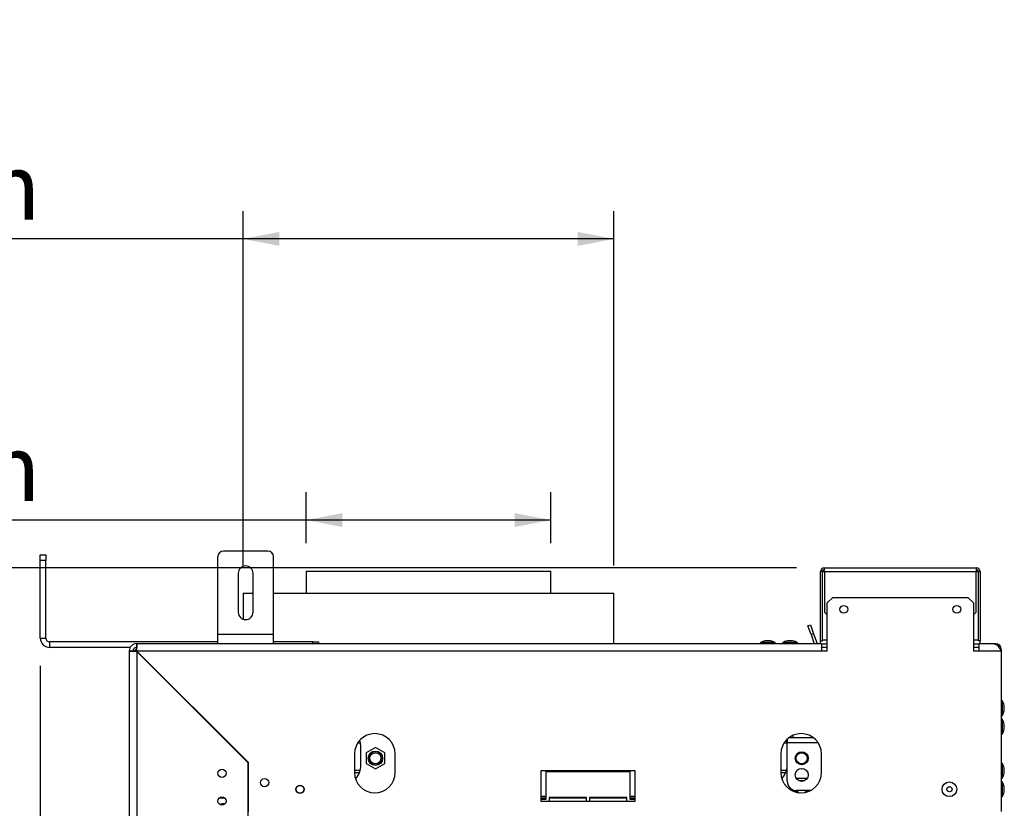
# Model space of a CAD drawing. Units: millimetres. Extents: x 7 to 266, y 3 to 203.
# Drawn here: x 197 to 232, y 145 to 173 of the extents above; entities that cross this region are included whole.
import ezdxf

# ---------------------------------------------------------------- set-up
doc = ezdxf.new("R2010")
doc.units = ezdxf.units.MM
doc.layers.add('FORMAT', color=7, linetype='Continuous')
doc.styles.add('SLDTEXTSTYLE1', font='TXT', dxfattribs={"width": 0.75})
doc.dimstyles.new('SLDDIMSTYLE0', dxfattribs={"dimtxt": 2.38125, "dimasz": 1.3, "dimexe": 0, "dimexo": 0.0625, "dimgap": 0.595312, "dimtad": 1, "dimdec": 0, "dimlfac": 15, "dimrnd": 1e-09, "dimzin": 12, "dimdsep": 46, "dimtxsty": 'SLDTEXTSTYLE1', "dimsah": 1, "dimcen": 0.09, "dimadec": 0, "dimazin": 3, "dimtfac": 1, "dimtdec": 0, "dimtofl": 0, "dimtmove": 0, "dimatfit": 3, "dimfxl": 1, "dimfrac": 2, "dimtolj": 1, "dimtzin": 12, "dimarcsym": 0})

# ---------------------------------------------------------------- blocks, each defined once
blk = doc.blocks.new('_D_3')
at = {"layer": 'FORMAT', "color": 7, "transparency": 16777216}
for p, q in [((197.497, 149.968), (197.497, 139.38)), ((185.312, 148.271), (184.588, 148.271)), ((184.588, 148.271), (184.588, 144.038)), ((190.401, 148.271), (191.126, 148.271)), ((191.126, 148.271), (191.126, 144.038)), ((189.234, 147.804), (187.255, 144.505)), ((184.588, 144.038), (185.312, 144.038)), ((191.126, 144.038), (190.401, 144.038)), ((197.497, 140.38), (182.243, 140.38)), ((200.697, 140.38), (197.497, 140.38))]:
    blk.add_line(p, q, dxfattribs=at)
for points in [[(197.497, 140.38), (198.797, 140.13), (198.797, 140.63)], [(200.697, 140.38), (199.397, 140.63), (199.397, 140.13)]]:
    blk.add_solid(points, dxfattribs=at)
at = {"layer": 'FORMAT', "color": 7, "transparency": 16777216, "attachment_point": 1, "style": 'SLDTEXTSTYLE1'}
for s, insert, char_height in [('7', (187.072, 148.201), 1.587), ('1', (185.312, 147.461), 2.381), ('"', (189.418, 147.461), 2.381), ('8', (188.245, 146.084), 1.587), ('48mm', (183.121, 143.45), 2.3813)]:
    blk.add_mtext(s, dxfattribs=dict(at, insert=insert, char_height=char_height))
blk = doc.blocks.new('_D_5')
at = {"layer": 'FORMAT', "color": 7, "transparency": 16777216}
for p, q in [((186.766, 163.109), (186.042, 163.109)), ((186.042, 163.109), (186.042, 158.876)), ((193.028, 163.109), (193.752, 163.109)), ((193.752, 163.109), (193.752, 158.876)), ((190.688, 162.642), (188.709, 159.344)), ((186.042, 158.876), (186.766, 158.876)), ((193.752, 158.876), (193.028, 158.876)), ((207.063, 154.382), (207.063, 156.218)), ((215.863, 154.382), (215.863, 156.218)), ((207.063, 155.218), (182.484, 155.218)), ((215.863, 155.218), (207.063, 155.218))]:
    blk.add_line(p, q, dxfattribs=at)
for points in [[(207.063, 155.218), (208.363, 154.968), (208.363, 155.468)], [(215.863, 155.218), (214.563, 155.468), (214.563, 154.968)]]:
    blk.add_solid(points, dxfattribs=at)
at = {"layer": 'FORMAT', "color": 7, "transparency": 16777216, "attachment_point": 1, "style": 'SLDTEXTSTYLE1'}
for s, insert, char_height in [('3', (188.526, 163.039), 1.587), ('5', (186.766, 162.3), 2.381), ('"', (192.045, 162.3), 2.381), ('16', (189.699, 160.922), 1.5875), ('%%c', (182.484, 158.288), 2.3813), ('132mm', (186.079, 158.288), 2.3813)]:
    blk.add_mtext(s, dxfattribs=dict(at, insert=insert, char_height=char_height))
blk = doc.blocks.new('_D_6')
at = {"layer": 'FORMAT', "transparency": 16777216}
for p, q in [((187.353, 173.23), (186.629, 173.23)), ((186.629, 173.23), (186.629, 168.996)), ((192.442, 173.23), (193.166, 173.23)), ((193.166, 173.23), (193.166, 168.996)), ((191.275, 172.762), (189.296, 169.464)), ((186.629, 168.996), (187.353, 168.996)), ((193.166, 168.996), (192.442, 168.996)), ((204.797, 153.582), (204.797, 166.338)), ((218.13, 153.582), (218.13, 166.338)), ((204.797, 165.338), (182.484, 165.338)), ((218.13, 165.338), (204.797, 165.338))]:
    blk.add_line(p, q, dxfattribs=at)
for points in [[(204.797, 165.338), (206.097, 165.088), (206.097, 165.588)], [(218.13, 165.338), (216.83, 165.588), (216.83, 165.088)]]:
    blk.add_solid(points, dxfattribs=at)
at = {"layer": 'FORMAT', "transparency": 16777216, "attachment_point": 1, "style": 'SLDTEXTSTYLE1'}
for s, insert, char_height in [('7', (189.112, 173.159), 1.587), ('"', (191.458, 172.42), 2.381), ('7', (187.353, 172.42), 2.381), ('8', (190.285, 171.043), 1.587), ('%%c', (182.484, 168.408), 2.3813), ('200mm', (186.079, 168.408), 2.3813)]:
    blk.add_mtext(s, dxfattribs=dict(at, insert=insert, char_height=char_height))
blk = doc.blocks.new('_D_7')
at = {"layer": 'FORMAT', "transparency": 16777216}
for p, q in [((224.697, 153.502), (177.299, 153.502)), ((178.299, 101.168), (178.299, 153.502)), ((170.408, 133.218), (170.408, 133.942)), ((170.408, 133.942), (174.641, 133.942)), ((174.641, 133.942), (174.641, 133.218)), ((170.876, 132.051), (174.174, 130.072)), ((170.408, 126.37), (170.408, 125.645)), ((174.641, 125.645), (174.641, 126.37)), ((170.408, 125.645), (174.641, 125.645)), ((202.997, 101.168), (177.299, 101.168))]:
    blk.add_line(p, q, dxfattribs=at)
for points in [[(178.299, 153.502), (178.049, 152.202), (178.549, 152.202)], [(178.299, 101.168), (178.549, 102.468), (178.049, 102.468)]]:
    blk.add_solid(points, dxfattribs=at)
at = {"layer": 'FORMAT', "transparency": 16777216, "attachment_point": 1, "rotation": 90, "style": 'SLDTEXTSTYLE1'}
for s, insert, char_height in [('785mm', (175.23, 124.178), 2.3813), ('"', (171.218, 132.235), 2.381), ('8', (172.595, 131.062), 1.587), ('7', (170.478, 129.889), 1.587), ('30', (171.218, 126.37), 2.3813)]:
    blk.add_mtext(s, dxfattribs=dict(at, insert=insert, char_height=char_height))

msp = doc.modelspace()

# ---------------------------------------------------------------- linework, layer by layer
at = {"color": 7, "linetype": 'Continuous', "lineweight": 25}
for p, q in [((205.682, 154.102), (204.082, 154.102)), ((197.497, 153.968), (197.697, 153.968)), ((197.497, 153.768), (197.497, 153.968)), ((197.697, 153.768), (197.497, 153.768)), ((197.497, 150.968), (197.497, 153.768)), ((197.697, 153.968), (197.697, 153.768)), ((197.697, 150.968), (197.697, 153.768)), ((203.882, 151.102), (203.882, 153.902)), ((205.882, 151.102), (205.882, 153.902)), ((207.063, 153.382), (207.063, 152.582)), ((207.063, 153.382), (215.863, 153.382)), ((215.863, 152.582), (215.863, 153.382)), ((225.563, 150.868), (225.563, 153.368)), ((225.63, 153.368), (225.563, 153.368)), ((225.63, 150.868), (225.63, 153.368)), ((225.63, 153.368), (225.697, 153.368)), ((225.697, 153.368), (225.697, 153.502)), ((225.697, 153.502), (231.163, 153.502)), ((225.697, 153.368), (225.697, 151.902)), ((225.697, 153.368), (231.163, 153.368)), ((231.163, 153.502), (231.163, 153.368)), ((231.163, 151.902), (231.163, 153.368)), ((231.163, 153.368), (231.23, 153.368)), ((231.23, 153.368), (231.297, 153.368)), ((231.23, 153.368), (231.23, 150.868)), ((231.297, 153.368), (231.297, 150.868)), ((204.615, 153.302), (204.615, 151.902)), ((205.149, 151.902), (205.149, 153.302)), ((204.797, 152.582), (204.797, 151.649)), ((204.797, 152.582), (205.149, 152.582)), ((205.882, 152.582), (218.13, 152.582)), ((218.13, 150.768), (218.13, 152.582)), ((225.997, 152.435), (225.797, 152.235)), ((225.997, 152.435), (230.863, 152.435)), ((231.063, 152.235), (230.863, 152.435)), ((225.797, 150.502), (225.797, 152.235)), ((231.063, 152.235), (231.063, 150.502)), ((225.697, 151.902), (225.797, 151.802)), ((231.063, 151.802), (231.163, 151.902)), ((225.104, 151.407), (225.198, 151.441)), ((225.218, 151.094), (225.104, 151.407)), ((225.198, 151.441), (225.312, 151.128)), ((197.497, 150.968), (197.697, 150.968)), ((205.882, 151.102), (203.882, 151.102)), ((203.882, 150.768), (203.882, 151.102)), ((205.882, 150.768), (205.882, 151.102)), ((223.663, 150.875), (223.57, 150.875)), ((223.757, 150.875), (223.663, 150.875)), ((224.463, 150.875), (224.37, 150.875)), ((224.557, 150.875), (224.463, 150.875)), ((225.312, 151.128), (225.218, 151.094)), ((225.218, 151.094), (225.336, 150.768)), ((225.312, 151.128), (225.442, 150.77)), ((197.83, 150.835), (197.83, 150.635)), ((203.882, 150.835), (197.83, 150.835)), ((200.733, 150.635), (197.83, 150.635)), ((200.973, 150.509), (200.934, 150.554)), ((203.882, 150.768), (200.963, 150.768)), ((200.963, 150.768), (200.963, 150.635)), ((205.882, 150.768), (203.882, 150.768)), ((207.297, 150.835), (205.882, 150.835)), ((225.597, 150.768), (205.882, 150.768)), ((207.297, 150.835), (207.497, 150.835)), ((207.497, 150.835), (207.497, 150.768)), ((223.398, 150.805), (223.398, 150.768)), ((223.663, 150.805), (223.398, 150.805)), ((223.928, 150.805), (223.663, 150.805)), ((223.928, 150.768), (223.928, 150.805)), ((224.198, 150.805), (224.198, 150.768)), ((224.463, 150.805), (224.198, 150.805)), ((224.728, 150.805), (224.463, 150.805)), ((224.728, 150.768), (224.728, 150.805)), ((225.563, 150.868), (225.63, 150.868)), ((225.563, 150.768), (225.563, 150.868)), ((225.597, 150.768), (225.597, 150.502)), ((225.597, 150.768), (225.797, 150.768)), ((225.797, 150.635), (225.597, 150.635)), ((231.063, 150.768), (231.263, 150.768)), ((231.263, 150.635), (231.063, 150.635)), ((231.297, 150.868), (231.23, 150.868)), ((231.797, 150.768), (231.263, 150.768)), ((231.263, 150.502), (231.263, 150.768)), ((231.297, 150.768), (231.297, 150.868)), ((231.863, 150.768), (231.797, 150.768)), ((232.063, 150.568), (232.063, 150.502)), ((200.697, 150.502), (200.697, 111.502)), ((200.83, 150.502), (200.697, 150.502)), ((200.863, 150.512), (200.963, 150.512)), ((200.863, 150.512), (200.863, 150.498)), ((200.963, 150.512), (200.963, 150.492)), ((200.963, 150.492), (204.963, 146.492)), ((200.963, 150.492), (200.963, 111.511)), ((204.97, 146.505), (200.973, 150.502)), ((225.597, 150.502), (200.973, 150.502)), ((200.989, 150.467), (200.999, 150.478)), ((225.797, 150.502), (225.597, 150.502)), ((231.263, 150.502), (231.063, 150.502)), ((232.063, 150.502), (231.263, 150.502)), ((232.063, 150.502), (232.063, 144.728)), ((202.86, 148.615), (202.841, 148.615)), ((202.96, 148.515), (202.941, 148.515)), ((232.1, 148.713), (232.063, 148.713)), ((232.1, 148.448), (232.1, 148.713)), ((232.1, 148.183), (232.1, 148.448)), ((232.17, 148.448), (232.17, 148.542)), ((232.17, 148.355), (232.17, 148.448)), ((203.393, 148.082), (203.374, 148.082)), ((232.063, 148.183), (232.1, 148.183)), ((232.1, 148.047), (232.063, 148.047)), ((232.1, 147.782), (232.1, 148.047)), ((232.1, 147.517), (232.1, 147.782)), ((232.17, 147.782), (232.17, 147.875)), ((232.17, 147.688), (232.17, 147.782)), ((224.362, 147.334), (224.362, 147.215)), ((224.562, 147.382), (224.419, 147.382)), ((224.562, 147.467), (224.562, 147.382)), ((225.308, 147.382), (224.562, 147.382)), ((232.063, 147.517), (232.1, 147.517)), ((209.021, 147.182), (208.905, 147.182)), ((209.03, 146.402), (209.03, 147.068)), ((209.55, 147.03), (209.217, 146.838)), ((209.883, 146.838), (209.55, 147.03)), ((224.355, 147.182), (224.238, 147.182)), ((224.362, 145.815), (224.362, 147.215)), ((208.797, 146.798), (208.797, 146.132)), ((209.217, 146.838), (209.217, 146.453)), ((209.883, 146.453), (209.883, 146.838)), ((210.263, 146.132), (210.263, 146.798)), ((224.13, 146.798), (224.13, 146.132)), ((225.597, 146.132), (225.597, 146.798)), ((204.963, 146.492), (204.963, 115.511)), ((204.963, 146.468), (204.97, 146.468)), ((204.97, 146.505), (204.97, 144.728)), ((209.217, 146.453), (209.55, 146.26)), ((209.55, 146.26), (209.883, 146.453)), ((224.855, 146.277), (224.883, 146.26)), ((224.883, 146.26), (224.912, 146.277)), ((232.1, 146.46), (232.063, 146.46)), ((232.1, 146.195), (232.1, 146.46)), ((232.17, 146.195), (232.17, 146.288)), ((208.972, 146.115), (208.797, 146.115)), ((218.897, 146.195), (215.497, 146.195)), ((215.497, 146.195), (215.497, 145.095)), ((215.697, 145.168), (215.697, 146.168)), ((215.697, 146.168), (218.697, 146.168)), ((217.197, 146.195), (217.197, 146.168)), ((217.397, 146.168), (217.397, 146.195)), ((218.697, 146.168), (218.697, 145.168)), ((218.897, 145.095), (218.897, 146.195)), ((224.305, 146.115), (224.13, 146.115)), ((232.063, 145.93), (232.1, 145.93)), ((232.1, 145.93), (232.1, 146.195)), ((232.17, 146.102), (232.17, 146.195)), ((225.075, 145.912), (224.692, 145.912)), ((232.1, 145.793), (232.063, 145.793)), ((232.1, 145.528), (232.1, 145.793)), ((232.17, 145.528), (232.17, 145.622)), ((215.697, 145.262), (215.497, 145.262)), ((217.147, 145.235), (215.797, 145.235)), ((215.797, 145.235), (215.797, 145.102)), ((217.147, 145.102), (217.147, 145.235)), ((218.597, 145.235), (217.247, 145.235)), ((217.247, 145.235), (217.247, 145.102)), ((218.597, 145.102), (218.597, 145.235)), ((218.897, 145.262), (218.697, 145.262)), ((224.528, 145.527), (224.566, 145.461)), ((225.203, 145.482), (224.696, 145.482)), ((232.063, 145.263), (232.1, 145.263)), ((232.1, 145.263), (232.1, 145.528)), ((232.17, 145.435), (232.17, 145.528)), ((204.012, 144.956), (204.012, 145.002)), ((204.137, 145.002), (204.012, 145.002)), ((215.497, 145.168), (215.697, 145.168)), ((215.497, 145.095), (218.897, 145.095)), ((215.797, 145.102), (217.147, 145.102)), ((217.247, 145.102), (218.597, 145.102)), ((218.697, 145.168), (218.897, 145.168))]:
    msp.add_line(p, q, dxfattribs=at)
at = {"color": 8, "linetype": 'Continuous', "lineweight": 25}
for p, q in [((225.63, 150.902), (225.797, 150.902)), ((231.063, 150.902), (231.23, 150.902)), ((207.297, 150.768), (207.297, 150.835)), ((225.437, 150.768), (225.442, 150.77)), ((231.863, 150.748), (231.863, 150.768)), ((232.05, 150.568), (232.063, 150.568)), ((203.194, 148.262), (203.213, 148.262)), ((224.362, 147.215), (225.467, 147.215)), ((209.001, 146.198), (208.797, 146.198)), ((208.86, 145.932), (208.825, 145.932)), ((224.335, 146.198), (224.13, 146.198)), ((224.193, 145.932), (224.158, 145.932)), ((204.137, 145.202), (203.923, 145.202)), ((215.697, 145.202), (215.497, 145.202)), ((217.147, 145.202), (215.797, 145.202)), ((218.597, 145.202), (217.247, 145.202)), ((218.897, 145.202), (218.697, 145.202))]:
    msp.add_line(p, q, dxfattribs=at)
at = {"color": 7, "linetype": 'Continuous', "lineweight": 25, "flags": 128}
for points in [[(209.03, 147.068), (209.018, 147.203), (208.993, 147.298)], [(224.362, 147.111), (224.351, 147.203), (224.327, 147.298)], [(224.64, 145.486), (224.646, 145.473), (224.675, 145.423)], [(224.695, 145.418), (224.658, 145.478), (224.655, 145.484)], [(224.991, 145.41), (225.037, 145.45), (225.059, 145.482)], [(225.111, 145.482), (225.098, 145.455), (225.083, 145.432)], [(225.103, 145.439), (225.109, 145.448), (225.125, 145.482)]]:
    msp.add_lwpolyline(points, dxfattribs=at)
at = {"color": 7, "linetype": 'Continuous', "lineweight": 25}
for centre, radius in [((226.397, 152.002), 0.14), ((230.463, 152.002), 0.14), ((209.55, 146.645), 0.26), ((209.55, 146.645), 0.247), ((209.55, 146.645), 0.2), ((224.884, 146.645), 0.233), ((224.883, 146.645), 0.2), ((224.884, 146.045), 0.233), ((204.03, 146.102), 0.147), ((205.563, 145.768), 0.147), ((206.837, 145.528), 0.147), ((206.837, 145.528), 0.14), ((230.197, 145.528), 0.265), ((230.197, 145.528), 0.0933), ((204.03, 145.102), 0.147)]:
    msp.add_circle(centre, radius, dxfattribs=at)
for centre, radius, start, end in [((204.082, 153.902), 0.2, 90, 180), ((205.682, 153.902), 0.2, 0, 90), ((204.882, 153.302), 0.267, 0, 180), ((225.697, 153.368), 0.133, 90, 180), ((225.697, 153.368), 0.0667, 90, 180), ((231.163, 153.368), 0.133, 0, 90), ((231.163, 153.368), 0.0667, 0, 90), ((204.882, 151.902), 0.267, 180, 0), ((197.83, 150.968), 0.333, 180, 270), ((197.83, 150.968), 0.133, 180, 270), ((223.77, 150.139), 0.763, 105.2035, 119.1645), ((223.557, 150.139), 0.763, 60.8355, 74.7965), ((224.57, 150.139), 0.763, 105.2035, 119.1645), ((224.357, 150.139), 0.763, 60.8355, 74.7965), ((200.963, 150.502), 0.267, 90, 180), ((200.963, 150.502), 0.133, 90, 180), ((201.063, 150.402), 0.2, 118.6838, 130.3207), ((231.863, 150.568), 0.2, 0, 90), ((231.434, 148.342), 0.763, 15.2035, 29.1645), ((231.434, 148.555), 0.763, 330.8355, 344.7965), ((231.434, 147.675), 0.763, 15.2035, 29.1645), ((231.434, 147.888), 0.763, 330.8355, 344.7965), ((209.53, 146.798), 0.733, 0, 180), ((224.863, 146.798), 0.733, 0, 180), ((208.297, 146.402), 0.733, 317.0609, 0), ((223.63, 146.402), 0.733, 317.0609, 356.67), ((231.434, 146.088), 0.763, 15.2035, 29.1645), ((209.53, 146.132), 0.733, 180, 360), ((224.863, 146.132), 0.733, 180, 0), ((231.434, 146.302), 0.763, 330.8355, 344.7965), ((224.696, 145.815), 0.333, 180, 270), ((224.883, 145.578), 0.26, 72.0675, 107.8473), ((224.883, 145.578), 0.247, 76.5368, 103.378), ((231.434, 145.422), 0.763, 15.2035, 29.1645), ((224.883, 145.578), 0.2, 208.9033, 241.7582), ((231.434, 145.635), 0.763, 330.8355, 344.7965)]:
    msp.add_arc(centre, radius, start, end, dxfattribs=at)
for points, knots in [([(200.897, 150.512), (200.899, 150.514), (200.909, 150.533), (200.928, 150.549), (200.932, 150.552), (200.934, 150.554)], [0, 0, 0, 0, 0.076597, 0.546591, 1, 1, 1, 1]), ([(231.797, 150.768), (231.819, 150.764), (231.865, 150.756), (231.933, 150.692), (231.999, 150.603), (232.043, 150.535), (232.063, 150.502)], [0, 0, 0, 0, 0.254649, 0.5095407, 0.7644336, 1, 1, 1, 1])]:
    msp.add_open_spline(points, degree=3, knots=knots, dxfattribs=at)
for points in [[(200.973, 150.502), (200.972, 150.537), (200.971, 150.607), (200.968, 150.695), (200.966, 150.756), (200.964, 150.764), (200.963, 150.768)], [(232.063, 150.502), (232.059, 150.537), (232.051, 150.607), (231.99, 150.695), (231.902, 150.756), (231.832, 150.764), (231.797, 150.768)], [(200.697, 150.502), (200.701, 150.501), (200.709, 150.499), (200.771, 150.497), (200.859, 150.495), (200.929, 150.493), (200.963, 150.492)]]:
    msp.add_open_spline(points, degree=3, dxfattribs=at)

# ---------------------------------------------------------------- dimensions: what is measured, and where the dimension line sits
at = {"layer": 'FORMAT'}
dim = msp.add_linear_dim(base=(204.797, 165.338), p1=(218.13, 152.582), p2=(204.797, 152.582), text='%%c<>', dimstyle='SLDDIMSTYLE0', dxfattribs=at)
dim.commit()
dim.dimension.update_dxf_attribs({"geometry": '_D_6', "text_midpoint": (189.897, 165.338), "dimtype": 160})
at = {"layer": 'FORMAT', "color": 7}
dim = msp.add_linear_dim(base=(207.063, 155.218), p1=(215.863, 153.382), p2=(207.063, 153.382), text='%%c<>', dimstyle='SLDDIMSTYLE0', dxfattribs=at)
dim.commit()
dim.dimension.update_dxf_attribs({"geometry": '_D_5', "text_midpoint": (189.897, 155.218), "dimtype": 160})
at = {"layer": 'FORMAT'}
dim = msp.add_linear_dim(base=(178.299, 153.502), p1=(203.997, 101.168), p2=(225.697, 153.502), angle=90, dimstyle='SLDDIMSTYLE0', dxfattribs=at)
dim.commit()
dim.dimension.update_dxf_attribs({"geometry": '_D_7', "text_midpoint": (178.299, 129.794), "dimtype": 160})
at = {"layer": 'FORMAT', "color": 7}
dim = msp.add_linear_dim(base=(197.497, 140.38), p1=(200.697, 150.502), p2=(197.497, 150.968), dimstyle='SLDDIMSTYLE0', dxfattribs=at)
dim.commit()
dim.dimension.update_dxf_attribs({"geometry": '_D_3', "text_midpoint": (187.857, 140.38), "dimtype": 160})

doc.saveas('drawing.dxf')
